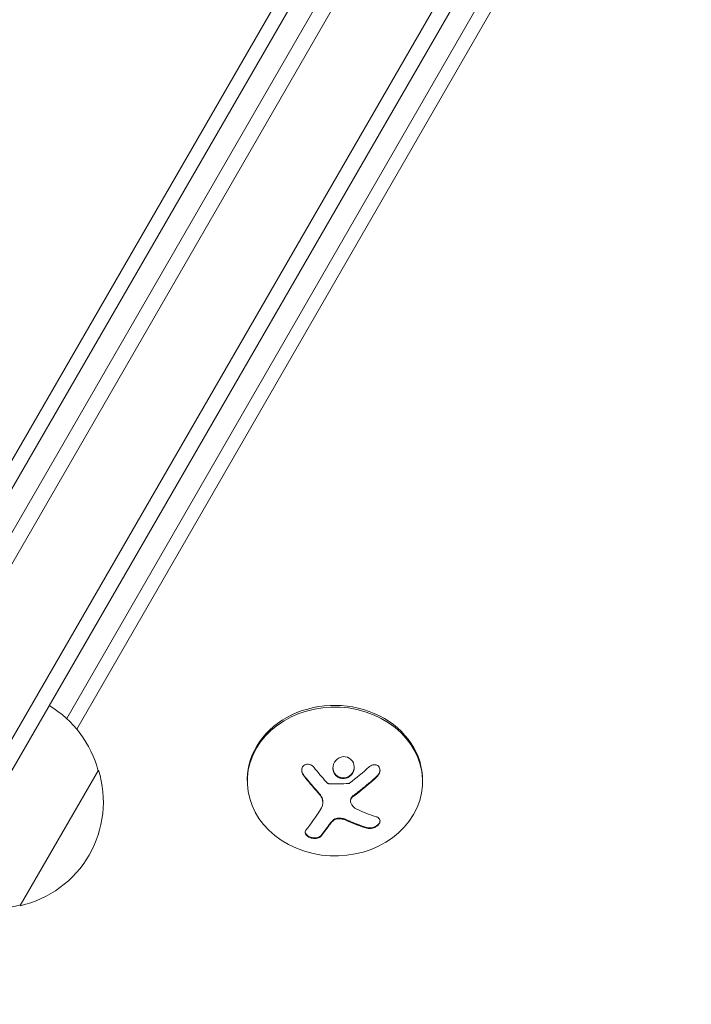
# Model space of a CAD drawing. Units: millimetres. Extents: x -10146 to 11599, y -12009 to 6788.
# Drawn here: x -5973 to -5866, y -2374 to -2216 of the extents above; entities that cross this region are included whole.
import ezdxf

# ---------------------------------------------------------------- set-up
doc = ezdxf.new("R2010")
doc.units = ezdxf.units.MM
doc.header["$LTSCALE"] = 20
doc.linetypes.add('HIDDEN', pattern=[9.525, 6.35, -3.175])
doc.layers.add('2d', color=230, linetype='Continuous')
doc.layers.add('EN-Free_Space_Hatch', color=10, linetype='HIDDEN')

msp = doc.modelspace()

# ---------------------------------------------------------------- hatches: boundary and pattern name
at = {"layer": 'EN-Free_Space_Hatch'}
h = msp.add_hatch(dxfattribs=at)
h.set_pattern_fill('ANSI31', color=256, scale=100)
h.set_pattern_definition([(256.7138, (-1772.05, 4038.24), (309.002, -72.9663), [])])
edge = h.paths.add_edge_path()
edge.add_line((-153.14, 2265.51), (-462.82, 2801.88))
edge.add_arc((-2187.04, 1806.4), 1990.97, 30, 72.57984)
edge.add_arc((-1255.36, 4775.73), 1121.1, 214.15082, 252.57984, ccw=False)
edge.add_line((-2183.14, 4146.37), (-2801.45, 5146.96))
edge.add_arc((-3652.14, 4621.28), 1000, 31.71381, 211.71381)
edge.add_line((-4502.82, 4095.61), (-3722.56, 2832.93))
edge.add_arc((-1772.05, 4038.24), 2292.87, 211.71381, 259.65588)
edge.add_line((-2183.76, 1782.64), (-1885.19, 1265.51))
edge.add_arc((-1019.17, 1765.51), 1000, 210, 390)
edge = h.paths.add_edge_path()
edge.add_line((-4492.74, -8327.45), (-4492.74, -10008.59))
edge.add_arc((-5492.74, -10008.59), 1000, -90, 0, ccw=False)
edge.add_arc((-5492.74, -10008.59), 1000, 180, 270, ccw=False)
edge.add_line((-6492.74, -10008.59), (-6492.74, -8327.45))
edge.add_line((-6492.74, -8327.45), (-4492.74, -8327.45))
edge = h.paths.add_edge_path()
edge.add_line((1488.87, -4032.63), (2844.21, -5503.37))
edge.add_line((2844.21, -5503.37), (1607.95, -6642.62))
edge.add_arc((930.28, -5907.25), 1000, 222.66156, 312.66156, ccw=False)
edge.add_arc((930.28, -5907.25), 1000, 132.66156, 222.66156, ccw=False)
edge.add_line((252.62, -5171.88), (1488.87, -4032.63))
edge = h.paths.add_edge_path()
edge.add_line((5191.03, 2410.47), (4881.35, 2946.84))
edge.add_arc((3157.13, 1951.36), 1990.97, 30, 72.57984)
edge.add_arc((4088.81, 4920.69), 1121.1, 214.15082, 252.57984, ccw=False)
edge.add_line((3161.03, 4291.33), (2542.72, 5291.92))
edge.add_arc((1692.03, 4766.24), 1000, 31.71381, 211.71381)
edge.add_line((841.35, 4240.57), (1621.61, 2977.89))
edge.add_arc((3572.12, 4183.2), 2292.87, 211.71381, 259.65588)
edge.add_line((3160.41, 1927.6), (3458.98, 1410.47))
edge.add_arc((4325, 1910.47), 1000, 210, 390)
edge = h.paths.add_edge_path()
edge.add_arc((-714.02, -154.72), 500, 0, 360)

# ---------------------------------------------------------------- linework, layer by layer
at = {"layer": '2d', "lineweight": 0}
for p, q in [((-6007.24, -2355.68), (-5519.24, -1510.44)), ((-5517.05, -1511.64), (-6005.11, -2356.99)), ((-5504.72, -1518.29), (-5993.19, -2364.34)), ((-5503.39, -1520.98), (-5990.19, -2364.15)), ((-5986.73, -2308.58), (-5568.2, -1583.66)), ((-5984.67, -2309.54), (-5565.77, -1583.98)), ((-5541.73, -1593.26), (-5965.33, -2328.03)), ((-5540.24, -1595.2), (-5963.71, -2329.74)), ((-5960.25, -2336.28), (-5972.75, -2357.93)), ((-5936.47, -2337.67), (-5936.47, -2337.94)), ((-5908.47, -2337.97), (-5908.47, -2338.23)), ((-5924.38, -2341.53), (-5924.38, -2341.42)), ((-5919.98, -2341.24), (-5919.98, -2341.13))]:
    msp.add_line(p, q, dxfattribs=at)
for centre, start, end in [((-5976.8, -2340.58), 14.1865, 59.3587), ((-5976.48, -2341.35), 282.6679, 17.3321), ((-5977.31, -2341.45), 240.6413, 285.8135)]:
    msp.add_arc(centre, 17, start, end, dxfattribs=at)
for centre, major_axis, ratio, start_param, end_param in [((-5922.47, -2338.09), (-14, 0.15), 0.849675, -0.446443, 5.836742), ((-5922.47, -2337.82), (14, -0.15), 0.849675, 0, 3.141593), ((-5921.31, -2332.2), (7.07, 16.87), 0.22767, -2.507739, -2.329724), ((-5921.31, -2332.31), (7.07, 16.87), 0.22767, -2.507739, -2.329724)]:
    msp.add_ellipse(centre, major_axis=major_axis, ratio=ratio, start_param=start_param, end_param=end_param, dxfattribs=at)
at = {"layer": '2d', "lineweight": 0, "extrusion": (0, 0, -1)}
for centre, major_axis, ratio, start_param, end_param in [((-5921.32, -2331.02), (-11.08, 14.52), 0.356595, -1.798266, -1.628815), ((-5923.69, -2331.31), (-7.06, -16.85), 0.22767, -0.960077, -0.633479), ((-5921.9, -2331.24), (-14.09, 11.68), 0.434152, -2.333682, -2.111785)]:
    msp.add_ellipse(centre, major_axis=major_axis, ratio=ratio, start_param=start_param, end_param=end_param, dxfattribs=at)
at = {"layer": '2d', "lineweight": 0}
for points, knots in [([(-5920.68, -2337.56), (-5920.24, -2337.43), (-5919.86, -2337.12), (-5919.4, -2336.33), (-5919.33, -2335.86), (-5919.52, -2334.99), (-5919.78, -2334.59), (-5920.56, -2334.11), (-5921.05, -2334.05), (-5921.49, -2334.18)], [0.5, 0.5, 0.5, 0.5, 0.625, 0.625, 0.75, 0.75, 0.875, 0.875, 1, 1, 1, 1]), ([(-5925.85, -2335.81), (-5925.93, -2335.7), (-5926.04, -2335.6), (-5926.16, -2335.52), (-5926.27, -2335.44), (-5926.41, -2335.38), (-5926.54, -2335.35), (-5926.67, -2335.32), (-5926.81, -2335.31), (-5926.94, -2335.32), (-5927.06, -2335.34), (-5927.17, -2335.37), (-5927.28, -2335.43), (-5927.38, -2335.48), (-5927.47, -2335.55), (-5927.54, -2335.63), (-5927.61, -2335.71), (-5927.67, -2335.81), (-5927.71, -2335.91), (-5927.75, -2336.02), (-5927.78, -2336.13), (-5927.78, -2336.25), (-5927.79, -2336.37), (-5927.77, -2336.5), (-5927.74, -2336.62), (-5927.71, -2336.74), (-5927.65, -2336.87), (-5927.58, -2336.98), (-5927.56, -2337.02), (-5927.53, -2337.05), (-5927.51, -2337.08)], [0, 0, 0, 0, 0.117688, 0.117688, 0.117688, 0.23572, 0.23572, 0.23572, 0.348983, 0.348983, 0.348983, 0.453941, 0.453941, 0.453941, 0.55245, 0.55245, 0.55245, 0.649106, 0.649106, 0.649106, 0.748614, 0.748614, 0.748614, 0.85433, 0.85433, 0.85433, 0.967387, 0.967387, 0.967387, 1, 1, 1, 1]), ([(-5921.49, -2334.18), (-5921.93, -2334.32), (-5922.31, -2334.63), (-5922.76, -2335.41), (-5922.84, -2335.89), (-5922.65, -2336.75), (-5922.38, -2337.15), (-5921.61, -2337.62), (-5921.12, -2337.69), (-5920.68, -2337.56)], [0, 0, 0, 0, 0.125, 0.125, 0.25, 0.25, 0.375, 0.375, 0.5, 0.5, 0.5, 0.5]), ([(-5915.7, -2337.29), (-5915.59, -2337.19), (-5915.5, -2337.07), (-5915.43, -2336.94), (-5915.35, -2336.81), (-5915.3, -2336.67), (-5915.27, -2336.52), (-5915.25, -2336.39), (-5915.24, -2336.24), (-5915.27, -2336.11), (-5915.29, -2335.99), (-5915.34, -2335.88), (-5915.4, -2335.78), (-5915.46, -2335.69), (-5915.53, -2335.61), (-5915.62, -2335.55), (-5915.7, -2335.5), (-5915.79, -2335.45), (-5915.89, -2335.43), (-5916, -2335.4), (-5916.11, -2335.39), (-5916.21, -2335.4), (-5916.33, -2335.4), (-5916.45, -2335.43), (-5916.56, -2335.48), (-5916.69, -2335.52), (-5916.81, -2335.59), (-5916.92, -2335.68), (-5916.95, -2335.7), (-5916.98, -2335.73), (-5917, -2335.75)], [0, 0, 0, 0, 0.123267, 0.123267, 0.123267, 0.246944, 0.246944, 0.246944, 0.364412, 0.364412, 0.364412, 0.469764, 0.469764, 0.469764, 0.565076, 0.565076, 0.565076, 0.656937, 0.656937, 0.656937, 0.751946, 0.751946, 0.751946, 0.854928, 0.854928, 0.854928, 0.968152, 0.968152, 0.968152, 1, 1, 1, 1]), ([(-5927.78, -2336.24), (-5927.78, -2336.35), (-5927.76, -2336.47), (-5927.67, -2336.72), (-5927.6, -2336.86), (-5927.51, -2336.97)], [0.7768066, 0.7768066, 0.7768066, 0.7768066, 0.875, 0.875, 1, 1, 1, 1]), ([(-5927.51, -2336.97), (-5927.41, -2337.1), (-5927.31, -2337.23), (-5927.17, -2337.41), (-5927.1, -2337.5), (-5927.02, -2337.6), (-5926.98, -2337.64), (-5926.96, -2337.67), (-5926.95, -2337.68), (-5926.89, -2337.76), (-5926.81, -2337.85), (-5926.73, -2337.95), (-5926.69, -2338), (-5926.67, -2338.02), (-5926.66, -2338.04), (-5926.6, -2338.11), (-5926.52, -2338.2), (-5926.44, -2338.31), (-5926.4, -2338.35), (-5926.38, -2338.38), (-5926.37, -2338.39), (-5926.3, -2338.47), (-5926.23, -2338.56), (-5926.14, -2338.66), (-5926.11, -2338.7), (-5926.09, -2338.73), (-5926.07, -2338.74), (-5926.01, -2338.81), (-5925.93, -2338.9), (-5925.85, -2339), (-5925.81, -2339.04), (-5925.79, -2339.07), (-5925.78, -2339.08), (-5925.71, -2339.16), (-5925.64, -2339.25), (-5925.55, -2339.34), (-5925.51, -2339.39), (-5925.49, -2339.41), (-5925.48, -2339.43), (-5925.47, -2339.43), (-5925.36, -2339.56), (-5925.26, -2339.67), (-5925.17, -2339.77)], [0, 0, 0, 0, 0.125, 0.125, 0.1875, 0.21875, 0.234375, 0.234375, 0.25, 0.25, 0.3125, 0.34375, 0.359375, 0.359375, 0.375, 0.375, 0.4375, 0.46875, 0.484375, 0.484375, 0.5, 0.5, 0.5625, 0.59375, 0.609375, 0.609375, 0.625, 0.625, 0.6875, 0.71875, 0.734375, 0.734375, 0.75, 0.75, 0.8125, 0.84375, 0.859375, 0.867187, 0.867187, 0.875, 0.875, 1, 1, 1, 1]), ([(-5922.78, -2335.88), (-5922.78, -2335.88), (-5922.78, -2335.88), (-5922.78, -2336), (-5922.77, -2336.1), (-5922.72, -2336.32), (-5922.69, -2336.43), (-5922.6, -2336.63), (-5922.54, -2336.73), (-5922.41, -2336.92), (-5922.34, -2337), (-5922.18, -2337.16), (-5922.09, -2337.22), (-5921.8, -2337.4), (-5921.59, -2337.47), (-5921.24, -2337.52), (-5921.13, -2337.52), (-5920.9, -2337.5), (-5920.79, -2337.48), (-5920.68, -2337.45)], [0.218379, 0.218379, 0.218379, 0.218379, 0.21875, 0.21875, 0.25, 0.25, 0.28125, 0.28125, 0.3125, 0.3125, 0.34375, 0.34375, 0.375, 0.375, 0.4375, 0.4375, 0.46875, 0.46875, 0.5, 0.5, 0.5, 0.5]), ([(-5920.68, -2337.45), (-5920.57, -2337.42), (-5920.46, -2337.37), (-5920.26, -2337.27), (-5920.16, -2337.2), (-5919.98, -2337.06), (-5919.9, -2336.98), (-5919.79, -2336.85), (-5919.75, -2336.81), (-5919.69, -2336.72), (-5919.66, -2336.67), (-5919.52, -2336.43), (-5919.44, -2336.21), (-5919.39, -2335.91), (-5919.39, -2335.84), (-5919.38, -2335.76)], [0.5, 0.5, 0.5, 0.5, 0.53125, 0.53125, 0.5625, 0.5625, 0.59375, 0.59375, 0.609375, 0.609375, 0.625, 0.625, 0.6875, 0.6875, 0.7085472, 0.7085472, 0.7085472, 0.7085472]), ([(-5919.54, -2340.35), (-5919.5, -2340.32), (-5919.44, -2340.28), (-5919.38, -2340.23), (-5919.34, -2340.2), (-5919.31, -2340.18), (-5919.25, -2340.14), (-5919.19, -2340.09), (-5919.12, -2340.04), (-5919.09, -2340.02), (-5919.07, -2340), (-5919.06, -2339.99), (-5918.97, -2339.93), (-5918.89, -2339.87), (-5918.77, -2339.77), (-5918.7, -2339.72), (-5918.63, -2339.67), (-5918.6, -2339.64), (-5918.58, -2339.62), (-5918.56, -2339.61), (-5918.48, -2339.55), (-5918.4, -2339.49), (-5918.28, -2339.39), (-5918.21, -2339.34), (-5918.14, -2339.28), (-5918.11, -2339.26), (-5918.09, -2339.24), (-5918.08, -2339.23), (-5917.99, -2339.16), (-5917.87, -2339.06), (-5917.73, -2338.95), (-5917.66, -2338.89), (-5917.62, -2338.86), (-5917.6, -2338.85), (-5917.59, -2338.84), (-5917.51, -2338.76), (-5917.39, -2338.67), (-5917.25, -2338.55), (-5917.18, -2338.49), (-5917.14, -2338.46), (-5917.12, -2338.44), (-5917.11, -2338.43), (-5917.03, -2338.36), (-5916.91, -2338.26), (-5916.77, -2338.14), (-5916.7, -2338.08), (-5916.67, -2338.05), (-5916.65, -2338.04), (-5916.64, -2338.03), (-5916.55, -2337.95), (-5916.44, -2337.85), (-5916.3, -2337.73), (-5916.24, -2337.68), (-5916.2, -2337.64), (-5916.18, -2337.62), (-5916.01, -2337.47), (-5915.86, -2337.33), (-5915.7, -2337.18)], [0, 0, 0, 0, 0.03125, 0.046875, 0.046875, 0.0625, 0.0625, 0.09375, 0.109375, 0.117187, 0.117187, 0.125, 0.125, 0.1875, 0.1875, 0.21875, 0.234375, 0.242187, 0.242187, 0.25, 0.25, 0.3125, 0.3125, 0.34375, 0.359375, 0.367187, 0.367187, 0.375, 0.375, 0.4375, 0.46875, 0.484375, 0.492187, 0.492187, 0.5, 0.5, 0.5625, 0.59375, 0.609375, 0.617187, 0.617187, 0.625, 0.625, 0.6875, 0.71875, 0.734375, 0.742187, 0.742187, 0.75, 0.75, 0.8125, 0.84375, 0.859375, 0.859375, 0.875, 0.875, 1, 1, 1, 1]), ([(-5915.7, -2337.18), (-5915.59, -2337.08), (-5915.5, -2336.96), (-5915.35, -2336.7), (-5915.29, -2336.55), (-5915.26, -2336.36), (-5915.26, -2336.31), (-5915.25, -2336.27)], [0, 0, 0, 0, 0.125, 0.125, 0.25, 0.25, 0.2898589, 0.2898589, 0.2898589, 0.2898589]), ([(-5923.37, -2338.45), (-5923.42, -2338.45), (-5923.47, -2338.44), (-5923.52, -2338.42), (-5923.58, -2338.4), (-5923.62, -2338.37), (-5923.67, -2338.34), (-5923.68, -2338.33), (-5923.69, -2338.33), (-5923.7, -2338.32)], [0, 0, 0, 0, 0.444984, 0.444984, 0.444984, 0.890124, 0.890124, 0.890124, 1, 1, 1, 1]), ([(-5920.12, -2338.34), (-5920.14, -2338.36), (-5920.17, -2338.38), (-5920.21, -2338.39), (-5920.23, -2338.4), (-5920.26, -2338.4), (-5920.29, -2338.4)], [0, 0, 0, 0, 0.541586, 0.541586, 0.541586, 1, 1, 1, 1]), ([(-5925.17, -2339.77), (-5925.12, -2339.83), (-5925.08, -2339.88), (-5925, -2339.98), (-5924.95, -2340.03), (-5924.83, -2340.19), (-5924.76, -2340.3), (-5924.69, -2340.41)], [0, 0, 0, 0, 0.2166442, 0.2166442, 0.4332885, 0.4332885, 0.866577, 0.866577, 0.866577, 0.866577]), ([(-5919.98, -2341.13), (-5919.98, -2341.13), (-5919.98, -2341.12), (-5919.98, -2341.03), (-5919.96, -2340.93), (-5919.89, -2340.75), (-5919.84, -2340.65), (-5919.74, -2340.53), (-5919.7, -2340.49), (-5919.63, -2340.42), (-5919.59, -2340.38), (-5919.54, -2340.35)], [0.2423004, 0.2423004, 0.2423004, 0.2423004, 0.25, 0.25, 0.5, 0.5, 0.75, 0.75, 0.875, 0.875, 1, 1, 1, 1]), ([(-5924.63, -2340.51), (-5924.61, -2340.54), (-5924.59, -2340.58), (-5924.55, -2340.65), (-5924.54, -2340.68), (-5924.49, -2340.79), (-5924.47, -2340.86), (-5924.4, -2341.08), (-5924.38, -2341.23), (-5924.38, -2341.39), (-5924.38, -2341.41), (-5924.38, -2341.42)], [0, 0, 0, 0, 0.0625, 0.0625, 0.125, 0.125, 0.25, 0.25, 0.5, 0.5, 0.5284214, 0.5284214, 0.5284214, 0.5284214]), ([(-5919.94, -2341.5), (-5919.97, -2341.41), (-5919.99, -2341.31), (-5919.98, -2341.2), (-5919.98, -2341.1), (-5919.95, -2341), (-5919.91, -2340.9), (-5919.86, -2340.8), (-5919.8, -2340.71), (-5919.73, -2340.62), (-5919.67, -2340.56), (-5919.61, -2340.51), (-5919.54, -2340.46)], [0, 0, 0, 0, 0.26951, 0.26951, 0.26951, 0.539189, 0.539189, 0.539189, 0.809594, 0.809594, 0.809594, 1, 1, 1, 1]), ([(-5923.39, -2344.98), (-5923.36, -2344.95), (-5923.33, -2344.9), (-5923.3, -2344.86), (-5923.27, -2344.83), (-5923.26, -2344.81), (-5923.23, -2344.77), (-5923.19, -2344.72), (-5923.15, -2344.68), (-5923.13, -2344.65), (-5923.12, -2344.64), (-5923.08, -2344.59), (-5923.04, -2344.55), (-5923, -2344.5), (-5922.97, -2344.48), (-5922.95, -2344.46), (-5922.88, -2344.39), (-5922.82, -2344.33), (-5922.76, -2344.28)], [0, 0, 0, 0, 0.125, 0.1875, 0.1875, 0.25, 0.25, 0.375, 0.4375, 0.4375, 0.5, 0.5, 0.625, 0.6875, 0.6875, 0.75, 0.75, 1, 1, 1, 1]), ([(-5922.76, -2344.28), (-5922.68, -2344.2), (-5922.57, -2344.13), (-5922.35, -2344.03), (-5922.22, -2343.98), (-5921.95, -2343.93), (-5921.82, -2343.92), (-5921.55, -2343.93), (-5921.41, -2343.95), (-5921.29, -2343.99)], [0, 0, 0, 0, 0.25, 0.25, 0.5, 0.5, 0.75, 0.75, 1, 1, 1, 1]), ([(-5922.76, -2344.38), (-5922.68, -2344.3), (-5922.57, -2344.23), (-5922.45, -2344.18), (-5922.33, -2344.12), (-5922.2, -2344.08), (-5922.06, -2344.06), (-5921.92, -2344.03), (-5921.78, -2344.02), (-5921.64, -2344.03), (-5921.52, -2344.04), (-5921.4, -2344.06), (-5921.29, -2344.09)], [0, 0, 0, 0, 0.2593, 0.2593, 0.2593, 0.519012, 0.519012, 0.519012, 0.774897, 0.774897, 0.774897, 1, 1, 1, 1]), ([(-5921.29, -2343.99), (-5921.25, -2344), (-5921.21, -2344.01), (-5921.13, -2344.03), (-5921.09, -2344.04), (-5921.02, -2344.07), (-5920.98, -2344.08), (-5920.9, -2344.11), (-5920.86, -2344.12), (-5920.79, -2344.15), (-5920.76, -2344.16), (-5920.68, -2344.19), (-5920.65, -2344.2), (-5920.54, -2344.25), (-5920.47, -2344.28), (-5920.4, -2344.31)], [0, 0, 0, 0, 0.125, 0.125, 0.25, 0.25, 0.375, 0.375, 0.5, 0.5, 0.625, 0.625, 0.75, 0.75, 1, 1, 1, 1]), ([(-5920.4, -2344.31), (-5920.34, -2344.34), (-5920.24, -2344.38), (-5920.13, -2344.43), (-5920.08, -2344.45), (-5920.04, -2344.47), (-5920.03, -2344.47), (-5919.95, -2344.51), (-5919.85, -2344.55), (-5919.74, -2344.6), (-5919.69, -2344.62), (-5919.66, -2344.63), (-5919.64, -2344.64), (-5919.56, -2344.67), (-5919.47, -2344.71), (-5919.35, -2344.76), (-5919.31, -2344.78), (-5919.27, -2344.79), (-5919.25, -2344.8), (-5919.18, -2344.83), (-5919.08, -2344.86), (-5918.97, -2344.91), (-5918.92, -2344.93), (-5918.89, -2344.94), (-5918.87, -2344.95), (-5918.8, -2344.97), (-5918.7, -2345.01), (-5918.59, -2345.05), (-5918.54, -2345.07), (-5918.51, -2345.08), (-5918.5, -2345.09), (-5918.42, -2345.11), (-5918.33, -2345.15), (-5918.22, -2345.18), (-5918.17, -2345.2), (-5918.14, -2345.21), (-5918.12, -2345.22), (-5917.87, -2345.3), (-5917.63, -2345.38), (-5917.37, -2345.46)], [0, 0, 0, 0, 0.0625, 0.09375, 0.109375, 0.109375, 0.125, 0.125, 0.1875, 0.21875, 0.234375, 0.234375, 0.25, 0.25, 0.3125, 0.34375, 0.359375, 0.359375, 0.375, 0.375, 0.4375, 0.46875, 0.484375, 0.484375, 0.5, 0.5, 0.5625, 0.59375, 0.609375, 0.609375, 0.625, 0.625, 0.6875, 0.71875, 0.734375, 0.734375, 0.75, 0.75, 1, 1, 1, 1]), ([(-5917.37, -2345.56), (-5917.24, -2345.6), (-5917.08, -2345.62), (-5916.93, -2345.62), (-5916.77, -2345.62), (-5916.59, -2345.6), (-5916.43, -2345.55), (-5916.27, -2345.5), (-5916.11, -2345.44), (-5915.96, -2345.36), (-5915.83, -2345.28), (-5915.71, -2345.19), (-5915.61, -2345.1), (-5915.52, -2345.01), (-5915.44, -2344.91), (-5915.38, -2344.81), (-5915.32, -2344.72), (-5915.29, -2344.62), (-5915.27, -2344.52), (-5915.25, -2344.42), (-5915.26, -2344.33), (-5915.28, -2344.24), (-5915.31, -2344.14), (-5915.36, -2344.06), (-5915.43, -2343.98), (-5915.5, -2343.9), (-5915.6, -2343.83), (-5915.72, -2343.78), (-5915.75, -2343.77), (-5915.79, -2343.75), (-5915.83, -2343.74)], [0, 0, 0, 0, 0.120796, 0.120796, 0.120796, 0.242046, 0.242046, 0.242046, 0.356333, 0.356333, 0.356333, 0.459168, 0.459168, 0.459168, 0.553739, 0.553739, 0.553739, 0.646543, 0.646543, 0.646543, 0.743592, 0.743592, 0.743592, 0.848997, 0.848997, 0.848997, 0.964083, 0.964083, 0.964083, 1, 1, 1, 1]), ([(-5917.37, -2345.46), (-5917.23, -2345.5), (-5917.07, -2345.52), (-5916.74, -2345.51), (-5916.57, -2345.49), (-5916.22, -2345.38), (-5916.05, -2345.31), (-5915.74, -2345.11), (-5915.6, -2345), (-5915.39, -2344.75), (-5915.32, -2344.61), (-5915.27, -2344.44), (-5915.26, -2344.4), (-5915.26, -2344.36)], [0, 0, 0, 0, 0.125, 0.125, 0.25, 0.25, 0.375, 0.375, 0.5, 0.5, 0.625, 0.625, 0.6661108, 0.6661108, 0.6661108, 0.6661108]), ([(-5927.11, -2345.85), (-5927.18, -2345.93), (-5927.22, -2346.02), (-5927.24, -2346.12), (-5927.25, -2346.23), (-5927.24, -2346.33), (-5927.19, -2346.44), (-5927.14, -2346.54), (-5927.07, -2346.64), (-5926.97, -2346.74), (-5926.88, -2346.82), (-5926.77, -2346.9), (-5926.64, -2346.97), (-5926.53, -2347.03), (-5926.4, -2347.08), (-5926.26, -2347.12), (-5926.13, -2347.15), (-5926, -2347.18), (-5925.87, -2347.19), (-5925.73, -2347.2), (-5925.6, -2347.2), (-5925.47, -2347.19), (-5925.34, -2347.17), (-5925.21, -2347.14), (-5925.1, -2347.1), (-5924.98, -2347.06), (-5924.88, -2347), (-5924.8, -2346.92), (-5924.77, -2346.9), (-5924.75, -2346.88), (-5924.73, -2346.85)], [0, 0, 0, 0, 0.12144, 0.12144, 0.12144, 0.243283, 0.243283, 0.243283, 0.358856, 0.358856, 0.358856, 0.462986, 0.462986, 0.462986, 0.558085, 0.558085, 0.558085, 0.650496, 0.650496, 0.650496, 0.746429, 0.746429, 0.746429, 0.850305, 0.850305, 0.850305, 0.963913, 0.963913, 0.963913, 1, 1, 1, 1]), ([(-5927.24, -2346.14), (-5927.23, -2346.21), (-5927.21, -2346.28), (-5927.13, -2346.46), (-5927.04, -2346.57), (-5926.81, -2346.77), (-5926.66, -2346.86), (-5926.34, -2347), (-5926.16, -2347.05), (-5925.8, -2347.1), (-5925.62, -2347.1), (-5925.3, -2347.06), (-5925.15, -2347.02), (-5924.9, -2346.91), (-5924.8, -2346.83), (-5924.73, -2346.75)], [0.1685798, 0.1685798, 0.1685798, 0.1685798, 0.25, 0.25, 0.375, 0.375, 0.5, 0.5, 0.625, 0.625, 0.75, 0.75, 0.875, 0.875, 1, 1, 1, 1])]:
    msp.add_open_spline(points, degree=3, knots=knots, dxfattribs=at)
for points in [[(-5927.51, -2337.08), (-5926.75, -2338.05), (-5925.97, -2338.99), (-5925.17, -2339.88)], [(-5917, -2335.75), (-5918, -2336.66), (-5919.04, -2337.53), (-5920.12, -2338.34)], [(-5923.7, -2338.32), (-5923.75, -2338.26), (-5923.81, -2338.2), (-5923.86, -2338.15)], [(-5920.29, -2338.4), (-5921.31, -2338.47), (-5922.34, -2338.48), (-5923.37, -2338.45)], [(-5919.54, -2340.46), (-5918.22, -2339.49), (-5916.92, -2338.42), (-5915.7, -2337.29)], [(-5925.17, -2339.88), (-5924.99, -2340.08), (-5924.83, -2340.29), (-5924.69, -2340.51)], [(-5924.69, -2340.41), (-5924.67, -2340.44), (-5924.65, -2340.48), (-5924.63, -2340.51)], [(-5924.69, -2340.51), (-5924.67, -2340.55), (-5924.65, -2340.58), (-5924.63, -2340.61)], [(-5924.63, -2340.61), (-5924.31, -2341.17), (-5924.29, -2341.81), (-5924.6, -2342.29)], [(-5919.98, -2341.18), (-5919.98, -2341.18), (-5919.98, -2341.18), (-5919.98, -2341.18)], [(-5918.99, -2342.51), (-5919.44, -2342.3), (-5919.78, -2341.94), (-5919.94, -2341.5)], [(-5923.39, -2345.08), (-5923.22, -2344.84), (-5923.01, -2344.61), (-5922.76, -2344.38)], [(-5921.29, -2344.09), (-5920.97, -2344.18), (-5920.68, -2344.29), (-5920.4, -2344.41)], [(-5920.4, -2344.41), (-5919.36, -2344.89), (-5918.34, -2345.27), (-5917.37, -2345.56)]]:
    msp.add_open_spline(points, degree=3, dxfattribs=at)

doc.saveas('drawing.dxf')
